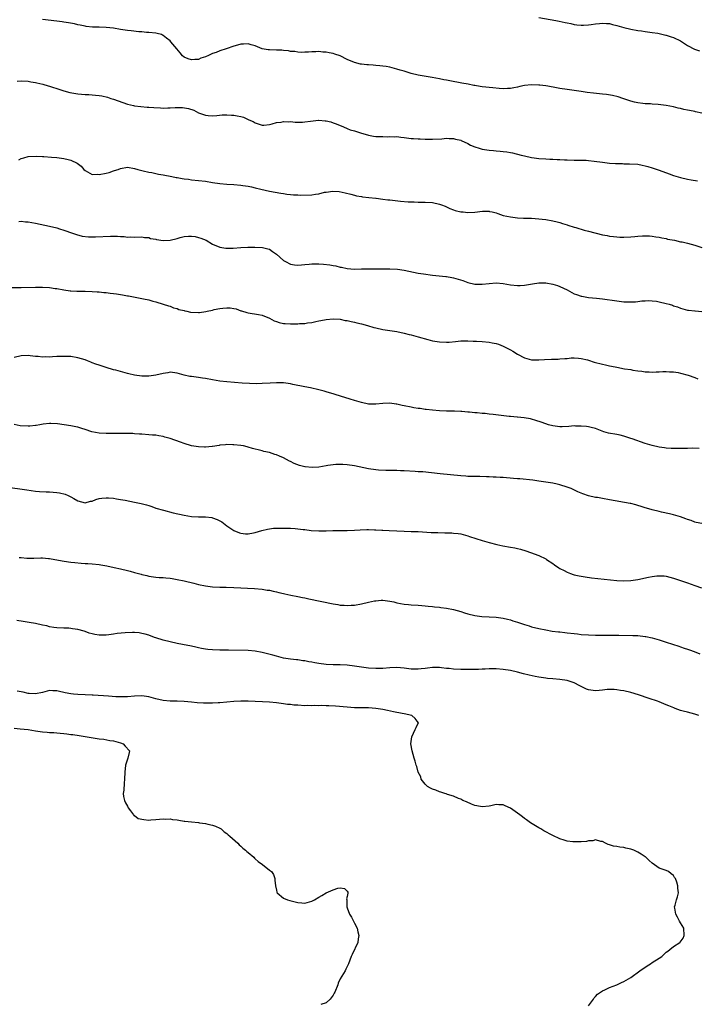
# Model space of a CAD drawing. Units: inches. Extents: x 2613000 to 2616000, y 1512000 to 1515000.
# Drawn here: x 2615631 to 2615822, y 1514140 to 1514417 of the extents above; entities that cross this region are included whole.
import ezdxf

# ---------------------------------------------------------------- set-up
doc = ezdxf.new("R2010")
doc.units = ezdxf.units.IN
doc.header["$MEASUREMENT"] = 0
doc.layers.add('LD26131512_10ft', color=9, linetype='Continuous')

msp = doc.modelspace()

# ---------------------------------------------------------------- linework, layer by layer
at = {"layer": 'LD26131512_10ft'}
for points, elevation in [([(2615823, 1514390.88), (2615821.26, 1514391.26), (2615821, 1514391.34), (2615819.56, 1514391.56), (2615819, 1514391.7), (2615817.91, 1514391.91), (2615817, 1514392.14), (2615816.3, 1514392.3), (2615815, 1514392.62), (2615812.96, 1514393.04), (2615810.67, 1514393.33), (2615809, 1514393.41), (2615808.55, 1514393.45), (2615807, 1514393.5), (2615806.42, 1514393.58), (2615805, 1514393.74), (2615804.01, 1514393.99), (2615803, 1514394.23), (2615800.72, 1514395), (2615799.41, 1514395.41), (2615797.81, 1514395.81), (2615796.09, 1514396.09), (2615795, 1514396.21), (2615792.45, 1514396.45), (2615790.68, 1514396.68), (2615789, 1514396.95), (2615785, 1514397.52), (2615783, 1514397.84), (2615782.02, 1514398.02), (2615779.58, 1514398.42), (2615779, 1514398.52), (2615777.3, 1514398.7), (2615777, 1514398.74), (2615775, 1514398.8), (2615773, 1514398.62), (2615771.64, 1514398.36), (2615771, 1514398.21), (2615769.99, 1514398.01), (2615769, 1514397.79), (2615768.24, 1514397.76), (2615767, 1514397.72), (2615765.84, 1514397.84), (2615764.02, 1514397.98), (2615761, 1514398.28), (2615759.49, 1514398.51), (2615759, 1514398.61), (2615758.69, 1514398.69), (2615757.05, 1514399), (2615755.34, 1514399.34), (2615751.92, 1514399.92), (2615751, 1514400.12), (2615750.25, 1514400.25), (2615749, 1514400.52), (2615746.93, 1514400.93), (2615744.71, 1514401.29), (2615743, 1514401.59), (2615741, 1514402.05), (2615739, 1514402.65), (2615737.89, 1514403), (2615737, 1514403.3), (2615735.65, 1514403.65), (2615735, 1514403.8), (2615733.97, 1514403.97), (2615733, 1514404.11), (2615732.2, 1514404.2), (2615731, 1514404.32), (2615730.34, 1514404.34), (2615729, 1514404.48), (2615728.46, 1514404.46), (2615727, 1514404.66), (2615726.68, 1514404.68), (2615725, 1514405.13), (2615723, 1514405.98), (2615720.96, 1514407), (2615719.5, 1514407.5), (2615719, 1514407.63), (2615717.86, 1514407.86), (2615717, 1514408.04), (2615716.08, 1514408.08), (2615715, 1514408.2), (2615714.13, 1514408.13), (2615713, 1514408.13), (2615712.03, 1514408.03), (2615711, 1514408.03), (2615710, 1514408), (2615709, 1514408.06), (2615708.19, 1514408.19), (2615707, 1514408.28), (2615706.43, 1514408.43), (2615705, 1514408.51), (2615704.57, 1514408.57), (2615703, 1514408.59), (2615701, 1514408.66), (2615700.69, 1514408.69), (2615698.99, 1514408.99), (2615697, 1514409.8), (2615695.9, 1514410.1), (2615695, 1514410.37), (2615693.73, 1514410.27), (2615693, 1514410.27), (2615692.01, 1514409.99), (2615691, 1514409.75), (2615688.81, 1514409), (2615687, 1514408.42), (2615685.97, 1514407.97), (2615685, 1514407.65), (2615683.62, 1514407), (2615683.18, 1514406.82), (2615683, 1514406.71), (2615681.67, 1514406.33), (2615681, 1514406.01), (2615680, 1514406), (2615679, 1514405.89), (2615678.14, 1514406.14), (2615677, 1514406.64), (2615676.52, 1514407), (2615675.87, 1514407.87), (2615674.89, 1514409), (2615673.25, 1514411), (2615673, 1514411.24), (2615672.03, 1514412.03), (2615671, 1514412.79), (2615670.87, 1514412.87), (2615670.53, 1514413), (2615669.33, 1514413.33), (2615669, 1514413.4), (2615667, 1514413.59), (2615666.38, 1514413.62), (2615665, 1514413.74), (2615664.21, 1514413.78), (2615662.03, 1514414.03), (2615661, 1514414.12), (2615659, 1514414.41), (2615657, 1514414.78), (2615655, 1514415.03), (2615653, 1514415.08), (2615651.1, 1514415.1), (2615649.3, 1514415.3), (2615649, 1514415.35), (2615647.67, 1514415.67), (2615647, 1514415.8), (2615646.03, 1514416.03), (2615644.33, 1514416.33), (2615643, 1514416.5), (2615642.56, 1514416.56), (2615641, 1514416.75), (2615637, 1514417.3)], 8220), ([(2615777, 1514417.81), (2615781.83, 1514417), (2615782.81, 1514416.81), (2615784.45, 1514416.45), (2615785, 1514416.28), (2615786.1, 1514416.1), (2615787, 1514415.85), (2615787.8, 1514415.8), (2615789, 1514415.64), (2615789.68, 1514415.68), (2615791, 1514415.72), (2615791.83, 1514415.83), (2615793, 1514416.04), (2615794.11, 1514416.11), (2615795, 1514416.26), (2615796.13, 1514416.13), (2615797, 1514416.11), (2615797.86, 1514415.86), (2615799, 1514415.6), (2615801, 1514414.99), (2615803, 1514414.5), (2615805, 1514414.13), (2615806.02, 1514414.02), (2615807, 1514413.84), (2615808.34, 1514413.66), (2615809, 1514413.6), (2615810.63, 1514413.37), (2615811, 1514413.31), (2615812.88, 1514412.88), (2615813, 1514412.86), (2615814.36, 1514412.36), (2615815, 1514412.18), (2615817, 1514411.2), (2615819, 1514409.92), (2615820.91, 1514408.91), (2615822.39, 1514408.39)], 8230), ([(2615629.85, 1514399.85), (2615631, 1514399.93), (2615633, 1514399.9), (2615633.73, 1514399.72), (2615635, 1514399.54), (2615635.4, 1514399.4), (2615637.1, 1514399), (2615638.56, 1514398.56), (2615639, 1514398.44), (2615639.83, 1514398.17), (2615641, 1514397.81), (2615643, 1514397.16), (2615644.71, 1514396.71), (2615646.42, 1514396.42), (2615647, 1514396.34), (2615649, 1514396.14), (2615650.09, 1514396.09), (2615651, 1514395.99), (2615651.96, 1514395.96), (2615653, 1514395.81), (2615653.73, 1514395.73), (2615655.34, 1514395.34), (2615656.32, 1514395), (2615657, 1514394.8), (2615661, 1514393.43), (2615662.72, 1514393), (2615662.96, 1514392.96), (2615664.74, 1514392.74), (2615666.56, 1514392.56), (2615667, 1514392.54), (2615668.4, 1514392.4), (2615670.31, 1514392.31), (2615671, 1514392.29), (2615672.35, 1514392.35), (2615673, 1514392.35), (2615674.47, 1514392.47), (2615675, 1514392.45), (2615676.47, 1514392.47), (2615678.2, 1514392.2), (2615679.67, 1514391.67), (2615681, 1514390.98), (2615683, 1514390.26), (2615683.77, 1514390.23), (2615685, 1514390.11), (2615686.19, 1514390.19), (2615687.67, 1514390.33), (2615689, 1514390.38), (2615690.3, 1514390.3), (2615691, 1514390.27), (2615691.92, 1514390.08), (2615693, 1514389.88), (2615693.71, 1514389.71), (2615695.26, 1514389), (2615696.48, 1514388.48), (2615697, 1514388.12), (2615697.88, 1514387.88), (2615699, 1514387.48), (2615699.49, 1514387.49), (2615701, 1514387.64), (2615701.81, 1514387.81), (2615703, 1514388.18), (2615704.35, 1514388.35), (2615705, 1514388.52), (2615706.4, 1514388.4), (2615707, 1514388.46), (2615708.29, 1514388.29), (2615710.33, 1514388.33), (2615711, 1514388.37), (2615712.59, 1514388.59), (2615714.83, 1514388.83), (2615715, 1514388.83), (2615716.73, 1514388.73), (2615717, 1514388.7), (2615718.36, 1514388.36), (2615719, 1514388.16), (2615719.87, 1514387.87), (2615721, 1514387.34), (2615721.27, 1514387.27), (2615721.88, 1514387), (2615723, 1514386.48), (2615723.81, 1514386.19), (2615725, 1514385.84), (2615726.69, 1514385.31), (2615727, 1514385.24), (2615728.74, 1514384.74), (2615729, 1514384.64), (2615730.39, 1514384.39), (2615731, 1514384.27), (2615732.22, 1514384.22), (2615733, 1514384.23), (2615734.21, 1514384.21), (2615735, 1514384.29), (2615736.2, 1514384.2), (2615737, 1514384.22), (2615738.07, 1514384.07), (2615739, 1514383.99), (2615741, 1514383.74), (2615741.7, 1514383.7), (2615743, 1514383.58), (2615743.58, 1514383.58), (2615745, 1514383.49), (2615745.5, 1514383.5), (2615747, 1514383.47), (2615749.64, 1514383.64), (2615751, 1514383.77), (2615751.7, 1514383.7), (2615753, 1514383.72), (2615753.51, 1514383.51), (2615755, 1514383.23), (2615755.13, 1514383.13), (2615757, 1514382.31), (2615757.79, 1514381.79), (2615759, 1514381.37), (2615760.17, 1514381), (2615760.76, 1514380.76), (2615761, 1514380.71), (2615763, 1514380.38), (2615764.29, 1514380.29), (2615765, 1514380.22), (2615766.16, 1514380.16), (2615767, 1514380.05), (2615767.97, 1514379.97), (2615769, 1514379.76), (2615769.64, 1514379.64), (2615772.04, 1514379), (2615773, 1514378.77), (2615775, 1514378.36), (2615775.74, 1514378.26), (2615777, 1514378.06), (2615779, 1514377.94), (2615780.1, 1514377.9), (2615781, 1514377.9), (2615782.19, 1514377.81), (2615783, 1514377.79), (2615784.32, 1514377.68), (2615785, 1514377.64), (2615787, 1514377.59), (2615788.37, 1514377.63), (2615790.42, 1514377.58), (2615791, 1514377.52), (2615792.67, 1514377.33), (2615795, 1514376.99), (2615797, 1514376.76), (2615798.67, 1514376.67), (2615799, 1514376.63), (2615800.63, 1514376.63), (2615801, 1514376.6), (2615802.61, 1514376.6), (2615805, 1514376.42), (2615806.16, 1514376.16), (2615807, 1514376.03), (2615807.77, 1514375.77), (2615809, 1514375.47), (2615811, 1514374.81), (2615813.78, 1514373.78), (2615815, 1514373.3), (2615817, 1514372.66), (2615819, 1514372.22), (2615820.05, 1514372.05), (2615821.78, 1514371.78)], 8210), ([(2615630.36, 1514377.64), (2615631, 1514378.06), (2615631.78, 1514378.22), (2615633, 1514378.67), (2615635.29, 1514378.71), (2615637, 1514378.59), (2615637.41, 1514378.59), (2615639.54, 1514378.46), (2615641, 1514378.35), (2615643, 1514378.08), (2615644.25, 1514377.75), (2615645, 1514377.6), (2615646.79, 1514376.79), (2615647.92, 1514375.92), (2615648.69, 1514375), (2615649, 1514374.68), (2615649.66, 1514374.34), (2615651, 1514373.54), (2615652.39, 1514373.61), (2615653, 1514373.55), (2615655, 1514373.95), (2615655.85, 1514374.15), (2615657, 1514374.55), (2615657.35, 1514374.65), (2615658.31, 1514375), (2615659, 1514375.29), (2615661, 1514375.64), (2615663, 1514375.29), (2615663.87, 1514375), (2615665, 1514374.67), (2615665.4, 1514374.6), (2615667, 1514374.22), (2615667.88, 1514374.12), (2615669, 1514373.88), (2615669.69, 1514373.69), (2615671, 1514373.5), (2615673.53, 1514373), (2615674.75, 1514372.75), (2615675, 1514372.68), (2615676.45, 1514372.45), (2615677, 1514372.33), (2615678.2, 1514372.2), (2615679, 1514372.08), (2615681, 1514371.89), (2615683, 1514371.66), (2615685, 1514371.34), (2615687, 1514370.99), (2615689, 1514370.81), (2615691, 1514370.74), (2615693, 1514370.59), (2615693.51, 1514370.49), (2615695, 1514370.27), (2615695.97, 1514370.03), (2615697, 1514369.82), (2615698.58, 1514369.42), (2615701, 1514368.89), (2615704.26, 1514368.26), (2615705, 1514368.16), (2615705.97, 1514367.97), (2615707, 1514367.91), (2615707.8, 1514367.8), (2615709, 1514367.81), (2615709.74, 1514367.74), (2615713, 1514367.82), (2615714.01, 1514368.01), (2615715, 1514368.09), (2615716.54, 1514368.54), (2615717, 1514368.59), (2615718.89, 1514368.89), (2615720.74, 1514368.74), (2615722.39, 1514368.39), (2615723.97, 1514367.97), (2615725, 1514367.74), (2615725.57, 1514367.57), (2615727, 1514367.32), (2615727.25, 1514367.25), (2615729.05, 1514367.05), (2615731, 1514366.86), (2615731.14, 1514366.86), (2615733, 1514366.62), (2615734.41, 1514366.41), (2615735, 1514366.37), (2615737.98, 1514366.02), (2615740.16, 1514365.84), (2615741, 1514365.81), (2615741.82, 1514365.82), (2615743, 1514365.77), (2615744.25, 1514365.75), (2615745, 1514365.78), (2615747, 1514365.63), (2615749, 1514365.19), (2615749.53, 1514365), (2615750.58, 1514364.58), (2615751, 1514364.45), (2615751.97, 1514363.97), (2615753, 1514363.63), (2615753.43, 1514363.43), (2615755.06, 1514363.06), (2615755.73, 1514363), (2615757, 1514362.85), (2615759, 1514362.97), (2615761.17, 1514363.17), (2615763, 1514363.17), (2615763.15, 1514363.15), (2615763.83, 1514363), (2615765, 1514362.7), (2615765.42, 1514362.58), (2615767, 1514362.03), (2615769, 1514361.57), (2615771, 1514361.35), (2615772.74, 1514361.26), (2615775, 1514361.2), (2615777, 1514361.09), (2615777.93, 1514361), (2615779, 1514360.87), (2615781, 1514360.52), (2615782.18, 1514360.18), (2615783, 1514360.01), (2615783.73, 1514359.73), (2615785, 1514359.37), (2615785.26, 1514359.26), (2615787, 1514358.66), (2615787.44, 1514358.56), (2615789.81, 1514357.81), (2615791, 1514357.56), (2615795, 1514356.54), (2615796.31, 1514356.31), (2615797, 1514356.15), (2615798.07, 1514356.07), (2615799, 1514355.93), (2615799.92, 1514355.92), (2615801, 1514355.89), (2615803, 1514355.98), (2615804.11, 1514356.11), (2615805, 1514356.15), (2615806.29, 1514356.29), (2615808.28, 1514356.27), (2615809, 1514356.2), (2615810.02, 1514356.02), (2615811, 1514355.88), (2615811.69, 1514355.69), (2615813, 1514355.47), (2615813.36, 1514355.36), (2615815.27, 1514355), (2615817, 1514354.61), (2615817.48, 1514354.52), (2615819, 1514354.16), (2615821, 1514353.62), (2615823, 1514352.93)], 8200), ([(2615630.34, 1514360.34), (2615631, 1514360.36), (2615632.22, 1514360.22), (2615633, 1514360.17), (2615633.98, 1514359.98), (2615635, 1514359.81), (2615639.02, 1514359), (2615641, 1514358.49), (2615641.77, 1514358.23), (2615643, 1514357.87), (2615645.45, 1514357), (2615646.61, 1514356.61), (2615648.19, 1514356.19), (2615649.98, 1514355.98), (2615651.98, 1514355.98), (2615656.17, 1514356.17), (2615657, 1514356.15), (2615658.18, 1514356.18), (2615659, 1514356.09), (2615660.07, 1514356.07), (2615661, 1514355.92), (2615661.95, 1514355.95), (2615663, 1514355.85), (2615665, 1514355.98), (2615665.8, 1514355.8), (2615667, 1514355.8), (2615667.51, 1514355.51), (2615669, 1514355.27), (2615669.19, 1514355.19), (2615671.07, 1514354.93), (2615673, 1514355.05), (2615675, 1514355.53), (2615675.8, 1514355.8), (2615677, 1514356.05), (2615678.18, 1514356.18), (2615679, 1514356.16), (2615680.04, 1514356.04), (2615681, 1514355.8), (2615681.63, 1514355.63), (2615683.16, 1514355), (2615685, 1514353.9), (2615687, 1514353.04), (2615688.76, 1514352.76), (2615689, 1514352.74), (2615690.81, 1514352.81), (2615693, 1514352.98), (2615694.94, 1514353.06), (2615696.9, 1514353.1), (2615699.04, 1514353), (2615700.56, 1514352.56), (2615701, 1514352.45), (2615701.88, 1514351.88), (2615703, 1514351.12), (2615705, 1514349.32), (2615705.52, 1514349), (2615707, 1514348.25), (2615708.08, 1514348.08), (2615709, 1514348), (2615710.05, 1514348.05), (2615711, 1514348.17), (2615712.26, 1514348.26), (2615713, 1514348.35), (2615715, 1514348.37), (2615716.29, 1514348.29), (2615718.08, 1514348.08), (2615719, 1514347.89), (2615719.77, 1514347.77), (2615721, 1514347.45), (2615721.4, 1514347.4), (2615723, 1514347.07), (2615725, 1514346.89), (2615727, 1514346.92), (2615729.02, 1514346.98), (2615735.02, 1514346.98), (2615737.15, 1514346.85), (2615739, 1514346.57), (2615743, 1514345.76), (2615744.48, 1514345.52), (2615747, 1514345.18), (2615750.78, 1514344.78), (2615751, 1514344.77), (2615752.48, 1514344.48), (2615753, 1514344.41), (2615755.63, 1514343.63), (2615757, 1514343.12), (2615759, 1514342.63), (2615761, 1514342.59), (2615763, 1514342.84), (2615765, 1514343.01), (2615767, 1514342.82), (2615769, 1514342.44), (2615771, 1514342.26), (2615771.73, 1514342.27), (2615773, 1514342.38), (2615774.67, 1514342.67), (2615775.29, 1514342.71), (2615777, 1514342.96), (2615779, 1514342.96), (2615781, 1514342.65), (2615782.26, 1514342.26), (2615783, 1514341.98), (2615785, 1514341), (2615786.3, 1514340.3), (2615787, 1514339.94), (2615787.67, 1514339.67), (2615789, 1514339.25), (2615789.2, 1514339.2), (2615791, 1514338.9), (2615793.34, 1514338.66), (2615795, 1514338.46), (2615799, 1514337.9), (2615801, 1514337.69), (2615802.38, 1514337.62), (2615803, 1514337.62), (2615804.32, 1514337.68), (2615805, 1514337.74), (2615806.11, 1514337.89), (2615807, 1514337.96), (2615807.99, 1514338.01), (2615809, 1514337.95), (2615810.2, 1514337.8), (2615811, 1514337.66), (2615813, 1514337.21), (2615813.8, 1514337), (2615814.71, 1514336.71), (2615815, 1514336.56), (2615816.19, 1514336.19), (2615817, 1514335.83), (2615819, 1514335.33), (2615819.29, 1514335.29), (2615821, 1514335.14), (2615821.12, 1514335.12), (2615823.05, 1514334.95)], 8190), ([(2615626.36, 1514341.64), (2615631, 1514341.65), (2615635, 1514341.78), (2615637, 1514341.76), (2615639, 1514341.64), (2615640.55, 1514341.45), (2615641, 1514341.41), (2615643, 1514341.05), (2615644.77, 1514340.77), (2615645, 1514340.75), (2615646.65, 1514340.65), (2615648.63, 1514340.63), (2615649, 1514340.64), (2615651, 1514340.58), (2615652.47, 1514340.47), (2615653, 1514340.45), (2615654.31, 1514340.31), (2615655, 1514340.28), (2615656.11, 1514340.11), (2615657, 1514340.04), (2615657.88, 1514339.88), (2615659, 1514339.72), (2615659.61, 1514339.61), (2615661, 1514339.33), (2615661.31, 1514339.31), (2615665, 1514338.61), (2615665.52, 1514338.48), (2615667, 1514338.17), (2615668.17, 1514337.83), (2615669, 1514337.61), (2615671, 1514337.01), (2615672.52, 1514336.52), (2615673, 1514336.4), (2615673.98, 1514335.98), (2615675, 1514335.76), (2615675.51, 1514335.51), (2615677, 1514335.16), (2615677.12, 1514335.12), (2615677.75, 1514335), (2615678.76, 1514334.76), (2615681, 1514334.65), (2615681.33, 1514334.67), (2615683.1, 1514334.9), (2615683.49, 1514335), (2615685, 1514335.3), (2615685.44, 1514335.44), (2615687, 1514335.74), (2615687.9, 1514335.9), (2615689, 1514335.98), (2615689.92, 1514335.92), (2615691, 1514335.75), (2615691.63, 1514335.63), (2615693, 1514335.15), (2615693.12, 1514335.12), (2615694.66, 1514334.66), (2615695, 1514334.54), (2615697.93, 1514334.07), (2615699, 1514333.84), (2615701, 1514333.02), (2615702.32, 1514332.32), (2615703, 1514332.11), (2615703.81, 1514331.81), (2615705, 1514331.55), (2615705.5, 1514331.5), (2615707, 1514331.4), (2615707.43, 1514331.43), (2615709, 1514331.44), (2615709.53, 1514331.53), (2615711, 1514331.56), (2615711.72, 1514331.72), (2615713, 1514331.82), (2615714.1, 1514332.1), (2615715, 1514332.26), (2615716.6, 1514332.6), (2615717, 1514332.67), (2615719, 1514332.84), (2615721, 1514332.71), (2615722.41, 1514332.41), (2615723, 1514332.34), (2615724.06, 1514332.06), (2615725, 1514331.9), (2615725.72, 1514331.72), (2615727, 1514331.45), (2615728.7, 1514331), (2615730.45, 1514330.45), (2615731, 1514330.3), (2615733, 1514329.86), (2615737, 1514329.26), (2615739, 1514328.85), (2615740.46, 1514328.46), (2615741, 1514328.34), (2615743, 1514327.79), (2615745.74, 1514327), (2615747, 1514326.67), (2615749, 1514326.33), (2615751, 1514326.25), (2615751.71, 1514326.29), (2615753.54, 1514326.46), (2615755, 1514326.63), (2615757, 1514326.65), (2615758.54, 1514326.54), (2615759.48, 1514326.52), (2615761, 1514326.43), (2615763, 1514326.29), (2615763.89, 1514326.11), (2615765, 1514325.91), (2615765.7, 1514325.7), (2615767, 1514325.18), (2615767.37, 1514325), (2615768.43, 1514324.43), (2615769, 1514324.09), (2615769.72, 1514323.72), (2615771, 1514322.86), (2615773, 1514321.83), (2615775, 1514321.31), (2615776.72, 1514321.28), (2615777, 1514321.25), (2615778.64, 1514321.36), (2615780.57, 1514321.43), (2615781, 1514321.46), (2615782.52, 1514321.48), (2615783, 1514321.55), (2615784.38, 1514321.62), (2615785, 1514321.7), (2615786.19, 1514321.81), (2615787, 1514321.82), (2615788.21, 1514321.79), (2615789, 1514321.67), (2615790.73, 1514321.27), (2615791, 1514321.2), (2615792.67, 1514320.67), (2615795, 1514320.05), (2615795.87, 1514319.87), (2615797, 1514319.58), (2615797.5, 1514319.5), (2615799, 1514319.18), (2615801.21, 1514318.79), (2615803, 1514318.52), (2615803.6, 1514318.4), (2615805, 1514318.21), (2615806.09, 1514318.09), (2615807, 1514317.94), (2615808.13, 1514317.87), (2615809, 1514317.83), (2615810.1, 1514317.9), (2615811, 1514317.9), (2615812, 1514318), (2615813, 1514317.98), (2615813.89, 1514317.89), (2615815, 1514317.88), (2615816.32, 1514317.68), (2615817, 1514317.56), (2615819.12, 1514317), (2615821, 1514316.31), (2615821.93, 1514315.93)], 8180), ([(2615822.25, 1514296.25), (2615820.36, 1514296.36), (2615819, 1514296.33), (2615818.33, 1514296.33), (2615817, 1514296.25), (2615816.28, 1514296.28), (2615815, 1514296.26), (2615814.33, 1514296.33), (2615813, 1514296.4), (2615812.49, 1514296.49), (2615811, 1514296.69), (2615809, 1514297.12), (2615807, 1514297.72), (2615803.34, 1514299), (2615803, 1514299.14), (2615801.6, 1514299.6), (2615801, 1514299.77), (2615800.01, 1514300.01), (2615799, 1514300.19), (2615796.65, 1514300.65), (2615795.38, 1514301), (2615793, 1514301.88), (2615791.84, 1514302.16), (2615791, 1514302.39), (2615790.47, 1514302.47), (2615789, 1514302.62), (2615787.39, 1514302.61), (2615787, 1514302.63), (2615785.5, 1514302.5), (2615783.57, 1514302.43), (2615783, 1514302.42), (2615781, 1514302.69), (2615779.8, 1514303), (2615779, 1514303.25), (2615777.72, 1514303.72), (2615776.22, 1514304.22), (2615775, 1514304.54), (2615774.65, 1514304.65), (2615772.93, 1514304.93), (2615771, 1514305.11), (2615770.9, 1514305.1), (2615769, 1514305.29), (2615768.7, 1514305.3), (2615764.14, 1514305.86), (2615763, 1514305.97), (2615761.88, 1514306.12), (2615761, 1514306.18), (2615759.65, 1514306.35), (2615759, 1514306.38), (2615757.45, 1514306.55), (2615757, 1514306.57), (2615755.3, 1514306.7), (2615755, 1514306.7), (2615753.23, 1514306.77), (2615751, 1514306.83), (2615749, 1514306.93), (2615747, 1514307.09), (2615745.29, 1514307.29), (2615745, 1514307.29), (2615743.52, 1514307.52), (2615743, 1514307.54), (2615741.79, 1514307.79), (2615741, 1514307.9), (2615739, 1514308.35), (2615738.45, 1514308.45), (2615737, 1514308.8), (2615736.81, 1514308.81), (2615735, 1514309.07), (2615733, 1514309), (2615731, 1514308.79), (2615730.81, 1514308.81), (2615729, 1514308.83), (2615727, 1514309.22), (2615725.66, 1514309.66), (2615725, 1514309.82), (2615723.81, 1514310.19), (2615721.07, 1514311.07), (2615719.53, 1514311.53), (2615719, 1514311.7), (2615717.97, 1514311.97), (2615717, 1514312.29), (2615716.43, 1514312.43), (2615715, 1514312.87), (2615712.59, 1514313.41), (2615711, 1514313.69), (2615707.66, 1514314.34), (2615707, 1514314.49), (2615705, 1514314.77), (2615703, 1514314.84), (2615701.25, 1514314.75), (2615699, 1514314.61), (2615697.45, 1514314.55), (2615695.43, 1514314.57), (2615693.32, 1514314.68), (2615691.15, 1514314.85), (2615689, 1514315.04), (2615687, 1514315.27), (2615685, 1514315.63), (2615683, 1514316.04), (2615682.15, 1514316.15), (2615681, 1514316.35), (2615680.37, 1514316.37), (2615679, 1514316.59), (2615678.61, 1514316.61), (2615677.01, 1514317.01), (2615675, 1514317.55), (2615673, 1514317.8), (2615672.34, 1514317.66), (2615671, 1514317.48), (2615669, 1514316.96), (2615667, 1514316.68), (2615666.69, 1514316.69), (2615665, 1514316.7), (2615662.99, 1514316.99), (2615661.37, 1514317.37), (2615661, 1514317.44), (2615659, 1514317.96), (2615657.66, 1514318.34), (2615657, 1514318.51), (2615655, 1514319.1), (2615653.55, 1514319.55), (2615653, 1514319.74), (2615652.07, 1514320.07), (2615651, 1514320.47), (2615650.62, 1514320.62), (2615649.74, 1514321), (2615649, 1514321.26), (2615647, 1514321.87), (2615645, 1514322.21), (2615643, 1514322.27), (2615641.76, 1514322.24), (2615641, 1514322.19), (2615639.84, 1514322.16), (2615639, 1514322.08), (2615637.87, 1514322.13), (2615637, 1514322.07), (2615635.76, 1514322.24), (2615635, 1514322.26), (2615633.55, 1514322.45), (2615633, 1514322.49), (2615631, 1514322.39), (2615629, 1514321.93)], 8170), ([(2615823, 1514275.1), (2615821.46, 1514275.46), (2615821, 1514275.55), (2615819.97, 1514275.97), (2615819, 1514276.26), (2615818.49, 1514276.49), (2615817, 1514277), (2615815, 1514277.59), (2615813.86, 1514277.86), (2615811.64, 1514278.36), (2615811, 1514278.48), (2615809, 1514278.96), (2615807.42, 1514279.42), (2615807, 1514279.59), (2615805.91, 1514279.91), (2615805, 1514280.24), (2615804.38, 1514280.38), (2615803, 1514280.73), (2615802.76, 1514280.76), (2615797, 1514281.84), (2615795, 1514282.18), (2615793.57, 1514282.43), (2615793, 1514282.51), (2615791, 1514282.98), (2615789.46, 1514283.46), (2615788.08, 1514284.08), (2615786.74, 1514284.74), (2615786.13, 1514285), (2615785, 1514285.41), (2615783, 1514286.02), (2615782.21, 1514286.21), (2615781, 1514286.47), (2615779, 1514286.8), (2615777, 1514287.09), (2615775.31, 1514287.31), (2615771.71, 1514287.71), (2615771, 1514287.75), (2615769.87, 1514287.87), (2615767, 1514288.07), (2615766.1, 1514288.1), (2615765, 1514288.17), (2615764.18, 1514288.18), (2615763, 1514288.26), (2615762.28, 1514288.28), (2615760.36, 1514288.36), (2615759, 1514288.36), (2615758.41, 1514288.41), (2615757, 1514288.42), (2615756.47, 1514288.47), (2615755, 1514288.56), (2615749.15, 1514289.15), (2615744.34, 1514289.66), (2615743, 1514289.75), (2615742.17, 1514289.83), (2615739, 1514290.01), (2615737.97, 1514290.03), (2615737, 1514290.08), (2615735.93, 1514290.07), (2615735, 1514290.11), (2615733.9, 1514290.1), (2615731.79, 1514290.21), (2615731, 1514290.29), (2615729, 1514290.58), (2615725, 1514291.36), (2615723, 1514291.67), (2615721.75, 1514291.75), (2615721, 1514291.79), (2615719.74, 1514291.74), (2615719, 1514291.67), (2615717.46, 1514291.46), (2615717, 1514291.36), (2615715, 1514291.02), (2615713.1, 1514290.9), (2615711.1, 1514291.1), (2615711, 1514291.12), (2615709.52, 1514291.52), (2615708.05, 1514292.05), (2615707, 1514292.61), (2615706.71, 1514292.71), (2615705, 1514293.61), (2615703.88, 1514294.12), (2615703, 1514294.48), (2615702.58, 1514294.58), (2615701, 1514295.12), (2615699.47, 1514295.47), (2615699, 1514295.61), (2615697.87, 1514295.87), (2615697, 1514296.13), (2615696.29, 1514296.29), (2615695, 1514296.7), (2615694.74, 1514296.74), (2615693.71, 1514297), (2615693, 1514297.13), (2615691, 1514297.34), (2615690.68, 1514297.32), (2615689, 1514297.38), (2615688.67, 1514297.33), (2615687, 1514297.21), (2615686.83, 1514297.17), (2615685, 1514296.88), (2615684.87, 1514296.87), (2615683, 1514296.64), (2615682.66, 1514296.66), (2615681, 1514296.71), (2615679, 1514297.08), (2615677, 1514297.68), (2615675.89, 1514298.11), (2615673, 1514299.15), (2615671.52, 1514299.52), (2615671, 1514299.69), (2615669.84, 1514299.84), (2615669, 1514300), (2615668.06, 1514300.06), (2615667, 1514300.17), (2615665, 1514300.31), (2615664.37, 1514300.37), (2615663, 1514300.45), (2615662.5, 1514300.5), (2615660.56, 1514300.56), (2615656.47, 1514300.47), (2615655, 1514300.48), (2615653, 1514300.59), (2615650.95, 1514300.95), (2615649, 1514301.65), (2615648.06, 1514301.94), (2615647, 1514302.3), (2615646.42, 1514302.42), (2615645, 1514302.68), (2615641.21, 1514303.21), (2615639.35, 1514303.35), (2615639, 1514303.34), (2615637.19, 1514303.19), (2615636.27, 1514303), (2615635.24, 1514302.76), (2615635, 1514302.75), (2615633.46, 1514302.54), (2615633, 1514302.54), (2615630.71, 1514302.71), (2615629, 1514303.02)], 8160), ([(2615626.54, 1514285.46), (2615632.61, 1514284.61), (2615635, 1514284.3), (2615636.18, 1514284.18), (2615638.06, 1514284.06), (2615639, 1514284.04), (2615641, 1514283.88), (2615641.76, 1514283.76), (2615643.37, 1514283.37), (2615644.23, 1514283), (2615645, 1514282.63), (2615645.86, 1514282.14), (2615647, 1514281.54), (2615649, 1514281.01), (2615650.58, 1514281.42), (2615651, 1514281.48), (2615652.05, 1514281.95), (2615653, 1514282.14), (2615653.7, 1514282.3), (2615655, 1514282.38), (2615655.63, 1514282.37), (2615657, 1514282.26), (2615657.88, 1514282.12), (2615659, 1514281.94), (2615660.33, 1514281.67), (2615663, 1514281.18), (2615664.81, 1514280.81), (2615666.38, 1514280.38), (2615667, 1514280.17), (2615667.89, 1514279.89), (2615669, 1514279.5), (2615671.15, 1514278.85), (2615673.84, 1514278.16), (2615677, 1514277.45), (2615679, 1514277.11), (2615681, 1514277.01), (2615683, 1514277.03), (2615684.79, 1514276.79), (2615685, 1514276.75), (2615686.27, 1514276.27), (2615687.56, 1514275.56), (2615689, 1514274.51), (2615691, 1514273.2), (2615692.54, 1514272.54), (2615693, 1514272.38), (2615694.24, 1514272.24), (2615695, 1514272.24), (2615696.49, 1514272.49), (2615697, 1514272.61), (2615698.85, 1514273.15), (2615700.45, 1514273.55), (2615701, 1514273.64), (2615702.22, 1514273.78), (2615703, 1514273.83), (2615704.15, 1514273.85), (2615705, 1514273.85), (2615706.19, 1514273.81), (2615707, 1514273.8), (2615708.32, 1514273.68), (2615709, 1514273.66), (2615710.57, 1514273.43), (2615711, 1514273.41), (2615712.84, 1514273.16), (2615714.95, 1514273.05), (2615717, 1514273.07), (2615718.88, 1514273.12), (2615723, 1514273.15), (2615725, 1514273.25), (2615726.61, 1514273.39), (2615728.54, 1514273.46), (2615729, 1514273.45), (2615730.64, 1514273.36), (2615731, 1514273.32), (2615732.75, 1514273.25), (2615733, 1514273.22), (2615734.8, 1514273.2), (2615737, 1514273.08), (2615739, 1514272.93), (2615741, 1514272.88), (2615743, 1514272.86), (2615746.62, 1514272.62), (2615748.57, 1514272.57), (2615750.55, 1514272.55), (2615752.49, 1514272.49), (2615753, 1514272.45), (2615754.29, 1514272.29), (2615755, 1514272.18), (2615757, 1514271.63), (2615757.46, 1514271.46), (2615761, 1514270.34), (2615763, 1514269.79), (2615765.22, 1514269.22), (2615766.88, 1514268.88), (2615769, 1514268.5), (2615770.26, 1514268.26), (2615771, 1514268.08), (2615771.87, 1514267.87), (2615773.41, 1514267.41), (2615774.67, 1514267), (2615777, 1514266.09), (2615779, 1514265.13), (2615779.22, 1514265), (2615781, 1514263.82), (2615781.47, 1514263.47), (2615782.64, 1514262.64), (2615783, 1514262.45), (2615784.15, 1514261.85), (2615785, 1514261.37), (2615785.93, 1514261), (2615786.74, 1514260.74), (2615787, 1514260.7), (2615788.38, 1514260.38), (2615789, 1514260.29), (2615790.1, 1514260.1), (2615791.86, 1514259.86), (2615795.46, 1514259.46), (2615799, 1514259.08), (2615801, 1514258.96), (2615803, 1514259.04), (2615805, 1514259.35), (2615808, 1514260), (2615809, 1514260.18), (2615810.37, 1514260.37), (2615811, 1514260.42), (2615812.35, 1514260.35), (2615813, 1514260.28), (2615814.03, 1514260.03), (2615815, 1514259.76), (2615815.57, 1514259.57), (2615819, 1514258.36), (2615821, 1514257.69), (2615822.9, 1514257)], 8150), ([(2615630.44, 1514265.56), (2615631, 1514265.53), (2615632.61, 1514265.39), (2615634.6, 1514265.4), (2615636.54, 1514265.46), (2615637, 1514265.45), (2615638.71, 1514265.29), (2615639, 1514265.25), (2615642.57, 1514264.57), (2615644.32, 1514264.32), (2615645, 1514264.23), (2615646.11, 1514264.11), (2615647.95, 1514263.95), (2615649, 1514263.9), (2615649.82, 1514263.82), (2615651, 1514263.75), (2615653, 1514263.54), (2615653.48, 1514263.48), (2615655.19, 1514263.19), (2615657.25, 1514262.75), (2615659, 1514262.34), (2615661, 1514261.86), (2615661.72, 1514261.72), (2615663, 1514261.31), (2615664.81, 1514260.81), (2615665, 1514260.73), (2615666.44, 1514260.44), (2615667, 1514260.27), (2615669, 1514260.02), (2615669.94, 1514259.94), (2615671, 1514259.9), (2615671.79, 1514259.79), (2615673, 1514259.71), (2615673.59, 1514259.59), (2615675, 1514259.39), (2615677.01, 1514258.99), (2615679.68, 1514258.32), (2615681, 1514257.96), (2615683, 1514257.52), (2615685, 1514257.24), (2615687, 1514257.15), (2615688.85, 1514257.15), (2615691, 1514257.11), (2615696.82, 1514256.82), (2615699, 1514256.62), (2615700.37, 1514256.37), (2615701, 1514256.3), (2615702.06, 1514256.06), (2615703, 1514255.88), (2615703.72, 1514255.72), (2615705, 1514255.4), (2615705.34, 1514255.34), (2615707.1, 1514254.9), (2615709, 1514254.53), (2615710.31, 1514254.31), (2615711, 1514254.13), (2615712.11, 1514253.89), (2615719, 1514252.5), (2615720.3, 1514252.3), (2615721, 1514252.14), (2615722.1, 1514252.1), (2615723, 1514251.97), (2615724.07, 1514252.07), (2615725, 1514252.13), (2615727, 1514252.52), (2615728.98, 1514252.98), (2615730.68, 1514253.32), (2615731, 1514253.36), (2615732.53, 1514253.47), (2615733, 1514253.48), (2615735, 1514253.26), (2615736.12, 1514253), (2615737, 1514252.77), (2615739, 1514252.36), (2615740.26, 1514252.26), (2615741, 1514252.18), (2615743, 1514252.09), (2615743.99, 1514251.99), (2615745, 1514251.95), (2615745.82, 1514251.82), (2615747, 1514251.75), (2615747.62, 1514251.62), (2615749, 1514251.51), (2615749.42, 1514251.42), (2615751, 1514251.24), (2615753, 1514250.87), (2615755, 1514250.3), (2615756.05, 1514249.95), (2615757, 1514249.65), (2615759, 1514249.16), (2615760.95, 1514248.95), (2615763, 1514248.84), (2615765, 1514248.69), (2615767, 1514248.41), (2615768.15, 1514248.15), (2615769, 1514247.93), (2615769.72, 1514247.72), (2615771, 1514247.28), (2615773, 1514246.61), (2615774.27, 1514246.27), (2615775, 1514246.02), (2615777, 1514245.53), (2615779, 1514245.12), (2615780.81, 1514244.81), (2615782.56, 1514244.56), (2615783, 1514244.54), (2615784.36, 1514244.36), (2615785, 1514244.32), (2615787, 1514244.08), (2615787.98, 1514243.98), (2615789, 1514243.86), (2615791, 1514243.73), (2615793, 1514243.69), (2615797, 1514243.68), (2615799.65, 1514243.65), (2615803.59, 1514243.59), (2615805, 1514243.52), (2615807, 1514243.29), (2615807.24, 1514243.24), (2615809, 1514242.87), (2615811, 1514242.31), (2615813, 1514241.68), (2615816.51, 1514240.51), (2615817, 1514240.33), (2615818.01, 1514240.01), (2615819, 1514239.66), (2615819.51, 1514239.51), (2615820.89, 1514239), (2615822.41, 1514238.41)], 8140), ([(2615822.19, 1514221), (2615821, 1514221.38), (2615819, 1514221.89), (2615817.75, 1514222.25), (2615817, 1514222.44), (2615815.54, 1514223), (2615815.13, 1514223.13), (2615813.68, 1514223.68), (2615813, 1514224), (2615812.27, 1514224.27), (2615811, 1514224.83), (2615810.56, 1514225), (2615808.17, 1514225.83), (2615805.18, 1514226.82), (2615803, 1514227.45), (2615801, 1514227.91), (2615800.08, 1514228.08), (2615799, 1514228.25), (2615798.32, 1514228.32), (2615797, 1514228.36), (2615796.31, 1514228.31), (2615795, 1514228.13), (2615794.06, 1514228.06), (2615793, 1514227.93), (2615791, 1514228.24), (2615790.45, 1514228.45), (2615788.63, 1514229.37), (2615787, 1514230.22), (2615785, 1514230.82), (2615783, 1514231.11), (2615781, 1514231.3), (2615779.47, 1514231.47), (2615779, 1514231.51), (2615777, 1514231.8), (2615775.97, 1514231.97), (2615774.32, 1514232.32), (2615772.72, 1514232.72), (2615771, 1514233.18), (2615769, 1514233.66), (2615767, 1514233.99), (2615765, 1514234.16), (2615763, 1514234.17), (2615761.91, 1514234.09), (2615761, 1514234.07), (2615760.01, 1514233.99), (2615758.07, 1514233.93), (2615756.06, 1514233.94), (2615755, 1514233.97), (2615753, 1514234.08), (2615751.78, 1514234.22), (2615751, 1514234.29), (2615749.53, 1514234.47), (2615749, 1514234.52), (2615747, 1514234.56), (2615745.65, 1514234.35), (2615745, 1514234.29), (2615743.88, 1514234.12), (2615743, 1514234.02), (2615741, 1514234.08), (2615739, 1514234.38), (2615737, 1514234.54), (2615735, 1514234.44), (2615733, 1514234.26), (2615731, 1514234.22), (2615729, 1514234.36), (2615727, 1514234.63), (2615725, 1514234.93), (2615723, 1514235.19), (2615721, 1514235.29), (2615719, 1514235.28), (2615717, 1514235.34), (2615715, 1514235.62), (2615713.83, 1514235.83), (2615713, 1514236.04), (2615712.14, 1514236.14), (2615711, 1514236.43), (2615710.45, 1514236.45), (2615709, 1514236.67), (2615708.68, 1514236.68), (2615707, 1514236.84), (2615705, 1514237.17), (2615703, 1514237.7), (2615702.01, 1514238.01), (2615699, 1514238.77), (2615697, 1514239.12), (2615695, 1514239.29), (2615689.44, 1514239.44), (2615687, 1514239.46), (2615685, 1514239.5), (2615683.62, 1514239.62), (2615683, 1514239.7), (2615681.88, 1514239.88), (2615681, 1514240.08), (2615680.22, 1514240.22), (2615679, 1514240.5), (2615676.53, 1514241), (2615675, 1514241.28), (2615673, 1514241.72), (2615671, 1514242.23), (2615669, 1514242.85), (2615668.57, 1514243), (2615667, 1514243.61), (2615665.93, 1514243.93), (2615665, 1514244.16), (2615664.26, 1514244.26), (2615663, 1514244.36), (2615662.37, 1514244.37), (2615660.32, 1514244.32), (2615658.11, 1514244.11), (2615657, 1514243.89), (2615655.74, 1514243.74), (2615655, 1514243.6), (2615653, 1514243.62), (2615651.8, 1514243.8), (2615651, 1514244.03), (2615650.19, 1514244.19), (2615649, 1514244.7), (2615648.74, 1514244.74), (2615647, 1514245.27), (2615645.43, 1514245.43), (2615645, 1514245.53), (2615644.4, 1514245.6), (2615643, 1514245.63), (2615641, 1514245.76), (2615640.17, 1514245.83), (2615639, 1514246.04), (2615638.25, 1514246.25), (2615637, 1514246.45), (2615635, 1514246.9), (2615633.26, 1514247.26), (2615631.52, 1514247.52), (2615629.75, 1514247.75)], 8130), ([(2615791, 1514139.16), (2615792.43, 1514141), (2615792.66, 1514141.34), (2615793, 1514141.74), (2615793.61, 1514142.39), (2615795, 1514143.36), (2615795.61, 1514143.61), (2615797, 1514144.26), (2615799, 1514145.03), (2615800.33, 1514145.67), (2615801, 1514145.95), (2615801.65, 1514146.35), (2615803, 1514147.14), (2615805.51, 1514149), (2615807.57, 1514150.43), (2615808.52, 1514151), (2615809, 1514151.33), (2615811, 1514152.6), (2615811.69, 1514153), (2615813, 1514154.21), (2615813.43, 1514154.57), (2615814, 1514155), (2615815, 1514155.82), (2615816.77, 1514157), (2615816.9, 1514157.1), (2615817.76, 1514158.24), (2615818.05, 1514159), (2615817.93, 1514161), (2615817, 1514162.51), (2615816.73, 1514163), (2615816.15, 1514164.15), (2615815.64, 1514165), (2615815.36, 1514166.65), (2615815.33, 1514167), (2615815.5, 1514167.5), (2615815.88, 1514169), (2615816.13, 1514169.87), (2615816.43, 1514171), (2615816.26, 1514172.26), (2615816.29, 1514173), (2615815.99, 1514174.01), (2615815.59, 1514175), (2615815.34, 1514175.34), (2615815, 1514175.87), (2615814.38, 1514176.38), (2615813.57, 1514177), (2615813, 1514177.26), (2615811, 1514177.97), (2615809, 1514179.35), (2615808.12, 1514180.12), (2615807.2, 1514181), (2615807, 1514181.16), (2615805.92, 1514181.92), (2615805, 1514182.46), (2615803.79, 1514183), (2615803.23, 1514183.23), (2615803, 1514183.31), (2615801.61, 1514183.61), (2615801, 1514183.78), (2615799.84, 1514183.84), (2615799, 1514184.06), (2615798.12, 1514184.12), (2615797, 1514184.52), (2615796.62, 1514184.62), (2615795.88, 1514185), (2615795, 1514185.42), (2615794.51, 1514185.49), (2615793, 1514185.9), (2615792.31, 1514185.69), (2615791, 1514185.69), (2615790.5, 1514185.5), (2615789, 1514185.39), (2615788.67, 1514185.33), (2615787, 1514185.33), (2615786.65, 1514185.35), (2615785, 1514185.6), (2615784.15, 1514185.85), (2615783, 1514186.22), (2615781, 1514187.16), (2615778.48, 1514188.48), (2615777.64, 1514189), (2615777, 1514189.36), (2615776.09, 1514189.91), (2615774.71, 1514190.71), (2615774.31, 1514191), (2615773.53, 1514191.53), (2615773, 1514191.94), (2615772.38, 1514192.38), (2615771.63, 1514193), (2615771, 1514193.48), (2615769, 1514194.82), (2615767.49, 1514195.49), (2615767, 1514195.76), (2615765.78, 1514195.78), (2615765, 1514195.88), (2615763.51, 1514195.51), (2615763, 1514195.41), (2615761, 1514195.22), (2615759.51, 1514195.51), (2615759, 1514195.65), (2615757.99, 1514195.99), (2615756.62, 1514196.62), (2615755.61, 1514197), (2615755, 1514197.41), (2615754.41, 1514197.59), (2615753, 1514198.25), (2615751.26, 1514198.74), (2615750.9, 1514198.9), (2615750.51, 1514199), (2615749.42, 1514199.42), (2615749, 1514199.48), (2615747.94, 1514199.94), (2615747, 1514200.22), (2615746.51, 1514200.51), (2615745.64, 1514201), (2615745, 1514201.66), (2615743.88, 1514203), (2615743.74, 1514203.74), (2615743.01, 1514205), (2615742.61, 1514206.61), (2615742.44, 1514207), (2615742.13, 1514208.13), (2615741.84, 1514209), (2615741.27, 1514211), (2615740.91, 1514213), (2615741.16, 1514215), (2615742.17, 1514217), (2615742.39, 1514217.61), (2615743.05, 1514219), (2615743.03, 1514219.03), (2615742.17, 1514220.17), (2615741.16, 1514221), (2615739, 1514221.43), (2615738.49, 1514221.51), (2615736, 1514222), (2615734.37, 1514222.37), (2615733, 1514222.65), (2615731, 1514222.98), (2615729, 1514223.11), (2615725, 1514223.2), (2615723, 1514223.33), (2615719.65, 1514223.65), (2615717.76, 1514223.76), (2615717, 1514223.74), (2615715.79, 1514223.79), (2615715, 1514223.73), (2615713.78, 1514223.78), (2615713, 1514223.72), (2615711.78, 1514223.78), (2615711, 1514223.76), (2615709, 1514223.87), (2615707.94, 1514223.94), (2615707, 1514224.06), (2615706.13, 1514224.13), (2615705, 1514224.32), (2615704.37, 1514224.37), (2615703, 1514224.57), (2615701, 1514224.73), (2615694.98, 1514225.02), (2615692.93, 1514225.07), (2615691, 1514224.98), (2615687, 1514224.54), (2615686.52, 1514224.52), (2615685, 1514224.43), (2615683, 1514224.44), (2615682.47, 1514224.47), (2615680.6, 1514224.6), (2615679, 1514224.78), (2615677, 1514224.95), (2615674.99, 1514224.99), (2615673, 1514225), (2615671, 1514225.2), (2615669, 1514225.67), (2615667, 1514226.21), (2615665, 1514226.53), (2615663, 1514226.47), (2615661, 1514226.28), (2615659, 1514226.23), (2615657.73, 1514226.27), (2615655.6, 1514226.4), (2615651.26, 1514226.74), (2615651, 1514226.77), (2615649, 1514226.86), (2615647, 1514226.91), (2615645.72, 1514227), (2615645, 1514227.07), (2615643.41, 1514227.41), (2615643, 1514227.52), (2615641.78, 1514227.78), (2615641, 1514227.98), (2615639.94, 1514227.94), (2615639, 1514228.01), (2615637.62, 1514227.62), (2615637, 1514227.52), (2615635, 1514227.07), (2615633.22, 1514227.22), (2615633, 1514227.22), (2615631.58, 1514227.58), (2615631, 1514227.66), (2615629.9, 1514227.9)], 8120), ([(2615629, 1514217.39), (2615630.73, 1514217.27), (2615632.93, 1514217), (2615635, 1514216.65), (2615637, 1514216.39), (2615638.29, 1514216.29), (2615639, 1514216.21), (2615640.16, 1514216.16), (2615641, 1514216.06), (2615642.01, 1514216.01), (2615643, 1514215.88), (2615643.82, 1514215.82), (2615645, 1514215.65), (2615645.59, 1514215.59), (2615647.32, 1514215.32), (2615649.07, 1514215.07), (2615649.64, 1514215), (2615651.29, 1514214.71), (2615653, 1514214.46), (2615654.31, 1514214.31), (2615656.02, 1514213.98), (2615657, 1514213.81), (2615659, 1514213.24), (2615659.72, 1514213), (2615660.32, 1514212.32), (2615661.55, 1514211), (2615661.44, 1514210.56), (2615661.09, 1514209), (2615660.46, 1514207), (2615660.21, 1514205), (2615660.16, 1514203), (2615660.05, 1514201.95), (2615659.96, 1514199.96), (2615659.8, 1514199), (2615659.89, 1514198.11), (2615660.1, 1514197), (2615660.4, 1514196.4), (2615661, 1514195.46), (2615661.19, 1514195), (2615661.87, 1514194.13), (2615662.68, 1514193), (2615662.8, 1514192.8), (2615663, 1514192.75), (2615663.99, 1514191.99), (2615665.63, 1514191.63), (2615667, 1514191.52), (2615667.56, 1514191.56), (2615669, 1514191.62), (2615671, 1514191.82), (2615671.79, 1514191.79), (2615673, 1514191.85), (2615673.68, 1514191.68), (2615675, 1514191.59), (2615675.44, 1514191.44), (2615677, 1514191.23), (2615677.18, 1514191.18), (2615679.01, 1514190.99), (2615681, 1514190.81), (2615681.25, 1514190.75), (2615683, 1514190.55), (2615683.67, 1514190.33), (2615685, 1514190.06), (2615685.78, 1514189.78), (2615687, 1514189.24), (2615687.43, 1514189), (2615688.22, 1514188.22), (2615689, 1514187.72), (2615689.35, 1514187.35), (2615689.86, 1514187), (2615692.11, 1514185), (2615692.52, 1514184.52), (2615693, 1514184.18), (2615693.55, 1514183.55), (2615694.32, 1514183), (2615694.63, 1514182.63), (2615695, 1514182.37), (2615696.58, 1514181), (2615696.78, 1514180.78), (2615697, 1514180.61), (2615697.83, 1514179.83), (2615699.05, 1514179), (2615701, 1514177.42), (2615701.63, 1514177), (2615702.19, 1514176.19), (2615702.51, 1514175), (2615702.59, 1514174.59), (2615702.71, 1514173), (2615703, 1514171.73), (2615703.15, 1514171.15), (2615703.23, 1514171), (2615705, 1514169.48), (2615706.15, 1514169), (2615706.81, 1514168.81), (2615709, 1514168.26), (2615710.17, 1514168.17), (2615711, 1514168.07), (2615713, 1514168.59), (2615713.76, 1514169), (2615715, 1514169.75), (2615715.81, 1514170.19), (2615717, 1514170.94), (2615717.05, 1514170.95), (2615719, 1514171.85), (2615720.34, 1514172.34), (2615721, 1514172.39), (2615722.25, 1514172.25), (2615723, 1514171.46), (2615723.15, 1514171.15), (2615723.17, 1514171), (2615723.12, 1514170.88), (2615723, 1514169.95), (2615722.73, 1514169.27), (2615722.82, 1514169), (2615722.89, 1514168.89), (2615722.88, 1514167), (2615723, 1514166.75), (2615723.64, 1514165), (2615724.16, 1514164.16), (2615724.76, 1514163), (2615725, 1514162.47), (2615725.79, 1514161), (2615725.97, 1514159.97), (2615726.23, 1514159), (2615726.02, 1514158.02), (2615725.93, 1514157), (2615724.37, 1514153.63), (2615724.06, 1514153), (2615723.33, 1514151), (2615722.55, 1514149.45), (2615722.37, 1514149), (2615721.48, 1514147.48), (2615721, 1514146.69), (2615720.45, 1514145.55), (2615720.28, 1514145), (2615719.46, 1514143), (2615719.32, 1514142.68), (2615719, 1514142.1), (2615718.2, 1514141), (2615717, 1514139.93), (2615715.5, 1514139.5)], 8110)]:
    msp.add_lwpolyline(points, dxfattribs=dict(at, elevation=elevation))

doc.saveas('drawing.dxf')
